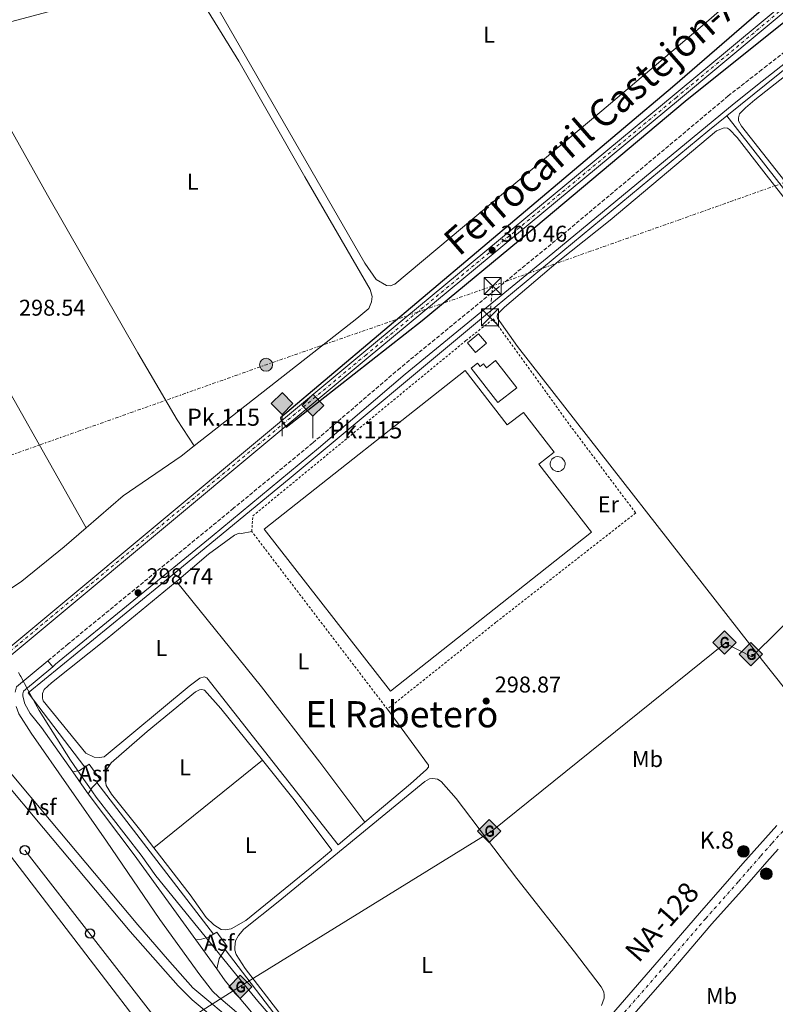
# Model space of a CAD drawing. Units: metres. Extents: x 604663 to 608129, y 4687577 to 4689941.
# Drawn here: x 606718 to 607049, y 4688698 to 4689131 of the extents above; entities that cross this region are included whole.
import ezdxf
from ezdxf.enums import TextEntityAlignment as Align

# ---------------------------------------------------------------- set-up
doc = ezdxf.new("R2010")
doc.units = ezdxf.units.M
doc.header["$MEASUREMENT"] = 0
for name, pattern in [('DGN Style 2', [1.7399219301090239, 1.043953158065414, -0.6959687720436097]), ('DGN Style 3', [2.435890702152634, 1.739921930109024, -0.6959687720436097]), ('DGN Style 4', [2.7856150101045474, 1.391937544087219, -0.6959687720436097, 0.001739921930109024, -0.6959687720436097]), ('DGN Style 5', [1.217945351076317, 0.5219765790327072, -0.6959687720436097]), ('DGN Style 7', [3.4798438602180486, 1.565929737098122, -0.6959687720436097, 0.5219765790327072, -0.6959687720436097])]:
    doc.linetypes.add(name, pattern=pattern)
for name, color, linetype, lineweight in [('Acequia de obra', 4, 'Continuous', 0), ('Asfalto', 7, 'Continuous', 0), ('Camino', 7, 'DGN Style 3', 0), ('Canal lineal de obra no visto', 4, 'DGN Style 5', 0), ('Carretera', 9, 'Continuous', 0), ('Cota de punto acotado terreno', 7, 'Continuous', 0), ('Curva de nivel directora', 30, 'Continuous', 30), ('Edificio', 1, 'Continuous', 13), ('Eje de carretera', 7, 'DGN Style 4', 0), ('Eje de ferrocarril una vía', 7, 'DGN Style 4', 0), ('Etiqueta de uso rústico', 92, 'Continuous', 0), ('Gasoducto', 7, 'Continuous', 13), ('Hito kilométrico (PK) carretera', 7, 'Continuous', 0), ('Hito kilométrico ferrocarril', 7, 'Continuous', 0), ('Invernadero', 7, 'Continuous', 0), ('Límite de municipio', 7, 'Continuous', 0), ('Línea blanca (vial)', 7, 'Continuous', 13), ('Línea de asfalto', 7, 'Continuous', 13), ('Línea de cambio de uso (parcela vista)', 92, 'Continuous', 0), ('Línea eléctrica', 6, 'DGN Style 7', 0), ('Línea superior del balasto(superficie)', 7, 'Continuous', 0), ('Línea telefónica', 7, 'Continuous', 0), ('Margen derecho', 7, 'Continuous', 0), ('Patio', 1, 'Continuous', 13), ('Poste telefónico', 7, 'Continuous', 0), ('Poste tendido eléctrico', 7, 'Continuous', 0), ('Pozo recinto', 4, 'Continuous', 0), ('Punto acotado terreno (símbolo)', 7, 'Continuous', 0), ('Registro Gasoducto', 7, 'Continuous', 0), ('Sifón símbolo', 7, 'Continuous', 0), ('Tela metálica o alambrada', 7, 'DGN Style 2', 0), ('Texto de Carretera Red Comarcal', 1, 'Continuous', 0), ('Texto de Línea de Ferrocarril', 7, 'Continuous', 0), ('Texto de Punto Kilométrico carretera', 7, 'Continuous', 0), ('Texto de Punto Kilométrico Ferrocarril', 7, 'Continuous', 0), ('Texto de Área (paraje) menor', 7, 'Continuous', 0), ('Torre eléctrica', 7, 'Continuous', 0), ('Traza Ferrocarril', 8, 'Continuous', 0)]:
    doc.layers.add(name, color=color, linetype=linetype, lineweight=lineweight)
doc.styles.add('Style-Arial', font='arial.ttf')

# ---------------------------------------------------------------- blocks, each defined once
blk = doc.blocks.new('5PATER')
at = {"layer": 'Punto acotado terreno (símbolo)', "linetype": 'Continuous', "lineweight": 0}
h = blk.add_hatch(color=51, dxfattribs=at)
edge = h.paths.add_edge_path()
edge.add_ellipse((0, 0), major_axis=(-0.1095731443231308, -0.1110710700762829), ratio=0.9994222409660317, start_angle=0, end_angle=360)
blk = doc.blocks.new('5GASO')
at = {"layer": 'Invernadero', "linetype": 'Continuous', "lineweight": 0}
for color, points in [(253, [(0, -0.5090000823999756), (-0.509, -8.239997558519242e-08), (0, 0.5089999176000244), (0.0235, 0.2499999176000244), (0.0234, 0.25), (-0.03160000000000001, 0.2425), (-0.0786, 0.2215), (-0.1176, 0.1855), (-0.1481, 0.135), (-0.1681, 0.07150000000000001), (-0.1746, -0.004), (-0.1681, -0.078), (-0.1481, -0.142), (-0.1166, -0.1935), (-0.0756, -0.23), (-0.0266, -0.252), (0.0294, -0.2595), (0.0295, -0.2595000823999757)]), (253, [(0, -0.5090000823999756), (0.0295, -0.2595000823999757), (0.0294, -0.2595), (0.0784, -0.254), (0.1274, -0.237), (0.1704, -0.212), (0.2024, -0.183), (0.2024, 0.014), (0.0234, 0.014), (0.0234, -0.07100000000000002), (0.1269, -0.07100000000000002), (0.1269, -0.133), (0.1039, -0.15), (0.0779, -0.1635), (0.0509, -0.172), (0.02490000000000001, -0.1745), (-0.0011, -0.172), (-0.0241, -0.1645), (-0.0446, -0.152), (-0.0621, -0.1345), (-0.0786, -0.109), (-0.0901, -0.0775), (-0.09710000000000002, -0.041), (-0.09910000000000002, 0.001), (-0.09710000000000002, 0.0395), (-0.0911, 0.07300000000000001), (-0.0806, 0.1015), (-0.0656, 0.1245), (-0.04760000000000001, 0.142), (-0.0266, 0.155), (-0.0036, 0.1625), (0.0224, 0.165), (0.0549, 0.1595), (0.0829, 0.143), (0.1044, 0.1165), (0.1174, 0.08), (0.1929, 0.099), (0.1849, 0.134), (0.1729, 0.1645), (0.1574, 0.19), (0.1379, 0.2115), (0.1144, 0.2285), (0.08790000000000002, 0.2405), (0.0574, 0.2475000000000001), (0.0234, 0.25), (0.0235, 0.2499999176000244), (0, 0.5089999176000244), (0.509, -8.239997558519242e-08)]), (7, [(0.0295, -0.2595000823999757), (-0.0265, -0.2520000823999757), (-0.0755, -0.2300000823999756), (-0.1165, -0.1935000823999756), (-0.148, -0.1420000823999756), (-0.168, -0.07800008239997559), (-0.1745, -0.004000082399975585), (-0.168, 0.07149991760002442), (-0.148, 0.1349999176000244), (-0.1175, 0.1854999176000244), (-0.0785, 0.2214999176000244), (-0.0315, 0.2424999176000244), (0.0235, 0.2499999176000244), (0.0575, 0.2474999176000244), (0.08800000000000001, 0.2404999176000244), (0.1145, 0.2284999176000244), (0.138, 0.2114999176000244), (0.1575, 0.1899999176000245), (0.173, 0.1644999176000244), (0.185, 0.1339999176000244), (0.193, 0.09899991760002441), (0.1175, 0.07999991760002441), (0.1045, 0.1164999176000244), (0.083, 0.1429999176000244), (0.055, 0.1594999176000245), (0.0225, 0.1649999176000244), (-0.0035, 0.1624999176000244), (-0.0265, 0.1549999176000244), (-0.0475, 0.1419999176000244), (-0.0655, 0.1244999176000244), (-0.0805, 0.1014999176000244), (-0.091, 0.07299991760002442), (-0.097, 0.03949991760002441), (-0.099, 0.0009999176000244148), (-0.097, -0.04100008239997559), (-0.09000000000000001, -0.07750008239997559), (-0.0785, -0.1090000823999756), (-0.062, -0.1345000823999756), (-0.0445, -0.1520000823999756), (-0.024, -0.1645000823999756), (-0.001, -0.1720000823999756), (0.025, -0.1745000823999756), (0.05100000000000001, -0.1720000823999756), (0.078, -0.1635000823999756), (0.104, -0.1500000823999756), (0.127, -0.1330000823999756), (0.127, -0.07100008239997559), (0.0235, -0.07100008239997559), (0.0235, 0.01399991760002442), (0.2025, 0.01399991760002442), (0.2025, -0.1830000823999756), (0.1705, -0.2120000823999756), (0.1275, -0.2370000823999756), (0.0785, -0.2540000823999757)])]:
    blk.add_hatch(color=color, dxfattribs=at).paths.add_polyline_path(points)
at = {"layer": 'Invernadero', "color": 7, "linetype": 'Continuous', "lineweight": 0, "flags": 128}
blk.add_lwpolyline([(0, -0.5090000823999756), (0.509, -8.239997558519242e-08), (0, 0.5089999176000244), (-0.509, -8.239997558519242e-08), (0, -0.5090000823999756)], close=True, dxfattribs=at)
blk = doc.blocks.new('5TME')
at = {"layer": 'Edificio', "color": 7, "linetype": 'Continuous', "lineweight": 0}
for p, q in [((-0.375, 0.375), (0.375, -0.375)), ((0.3723, 0.3776), (-0.3716, -0.3784))]:
    blk.add_line(p, q, dxfattribs=at)
at = {"layer": 'Edificio', "color": 7, "linetype": 'Continuous', "lineweight": 0, "flags": 128}
blk.add_lwpolyline([(-0.375, -0.375), (0.375, -0.375), (0.375, 0.375), (-0.375, 0.375), (-0.3716, -0.3784)], dxfattribs=at)
blk = doc.blocks.new('5PELE')
at = {"layer": 'Edificio', "linetype": 'Continuous', "lineweight": 0}
h = blk.add_hatch(color=9, dxfattribs=at)
edge = h.paths.add_edge_path()
edge.add_arc((-2.000000476837158e-05, 0), 0.2850000000000001, 0, 360)
at = {"layer": 'Edificio', "color": 252, "linetype": 'Continuous', "lineweight": 0}
blk.add_circle((-2.000000476837158e-05, 0), 0.2850000000000001, dxfattribs=at)
blk = doc.blocks.new('5PTT')
at = {"layer": 'Patio', "color": 7, "linetype": 'Continuous', "lineweight": 30}
blk.add_circle((2.382683753967285e-05, 4.306399822235108e-05), 0.1995000005932858, dxfattribs=at)
blk = doc.blocks.new('5HITFE')
at = {"layer": 'Sifón símbolo', "linetype": 'Continuous', "lineweight": 0}
blk.add_hatch(color=2, dxfattribs=at).paths.add_polyline_path([(0, 0.9550000000000001), (-0.475, 1.43), (0, 1.905), (0.005, 1.91), (0.475, 1.43)])
at = {"layer": 'Sifón símbolo', "color": 4, "linetype": 'Continuous', "lineweight": 0}
blk.add_line((0, 0.9550000000000001), (-0.475, 1.43), dxfattribs=at)
at = {"layer": 'Sifón símbolo', "color": 7, "linetype": 'Continuous', "lineweight": 0}
blk.add_line((0, 0.9550000000000001), (0, 0), dxfattribs=at)
at = {"layer": 'Sifón símbolo', "color": 7, "linetype": 'Continuous', "lineweight": 0, "flags": 128}
blk.add_lwpolyline([(0, 0.9550000000000001), (0.475, 1.43), (0.005, 1.91), (0, 1.905), (-0.475, 1.43), (0, 0.9550000000000001)], close=True, dxfattribs=at)
blk = doc.blocks.new('5HITCA')
at = {"layer": 'Canal lineal de obra no visto', "linetype": 'Continuous', "lineweight": 0}
h = blk.add_hatch(color=1, dxfattribs=at)
edge = h.paths.add_edge_path()
edge.add_arc((0, 0), 0.2558578010358639, 0, 360)
at = {"layer": 'Canal lineal de obra no visto', "color": 7, "linetype": 'Continuous', "lineweight": 0}
blk.add_circle((0, 0), 0.2558578010358639, dxfattribs=at)

msp = doc.modelspace()

# ---------------------------------------------------------------- linework, layer by layer
at = {"layer": 'Acequia de obra', "color": 4, "linetype": 'Continuous', "lineweight": 0, "extrusion": (-0.005481282708886061, 0.005067600970621293, 0.9999721370919631), "elevation": 20735.14710376436, "flags": 128}
msp.add_lwpolyline([(607092.6247635946, 4689101.512357284), (607085.2348197994, 4689095.492279982), (607020.685296195, 4689043.431611506)], dxfattribs=at)
at = {"layer": 'Acequia de obra', "color": 4, "linetype": 'Continuous', "lineweight": 0, "extrusion": (-0.5134485805922648, -0.4007159303973586, 0.7588130851623263), "elevation": -2190442.468879593, "flags": 128}
msp.add_lwpolyline([(-3323095.018788708, 2552456.395097129), (-3323003.966008409, 2552456.39509713), (-3322863.748258241, 2552455.427813508)], dxfattribs=at)
at = {"layer": 'Acequia de obra', "color": 4, "linetype": 'Continuous', "lineweight": 0, "extrusion": (0.0009449839939809857, -0.001228682494048388, 0.9999987986715685), "elevation": -4888.470832838468, "flags": 128}
msp.add_lwpolyline([(606751.266347012, 4688793.262866195), (606802.3964470305, 4688726.782816013)], dxfattribs=at)
at = {"layer": 'Acequia de obra', "color": 4, "linetype": 'Continuous', "lineweight": 0, "extrusion": (0.6777450275856832, 0.5178083037951119, 0.5220500340999039), "elevation": 2839276.755002792, "flags": 128}
msp.add_lwpolyline([(3357366.841860243, -1737506.910380293), (3357277.73032283, -1737506.910380293), (3357229.352166363, -1737507.391084778)], dxfattribs=at)
at = {"layer": 'Acequia de obra', "color": 4, "linetype": 'Continuous', "lineweight": 0}
msp.add_polyline3d([(607028.1600000003, 4689088.300000001, 300.0200000000041), (607019.9000000004, 4689081.640000001, 300.0099999999948), (606922.29, 4689000.810000001, 300.0099999999948), (606837.0599999996, 4688929.789999999, 299.5899999999965), (606778.9900000002, 4688881.890000001, 299.3800000000047), (606721.5599999996, 4688835.060000001, 299.2700000000041), (606746.5599999996, 4688802.560000001, 299.2100000000065)], dxfattribs=at)
at = {"layer": 'Camino', "color": 7, "linetype": 'DGN Style 3', "lineweight": 0}
msp.add_polyline3d([(607136.9600000007, 4689184.399999999, 299.7799999999988), (607059.4600000003, 4689121.020000001, 299.5), (607043.579999997, 4689108.590000001, 299.429999999993), (607028.8399999985, 4689097.050000001, 299.3600000000006), (606954.8599999984, 4689035.100000003, 299.570000000007), (606884.8099999977, 4688977.660000001, 298.9100000000034), (606846.4600000009, 4688944.739999999, 298.8399999999965), (606811.760000002, 4688916.090000001, 299.0500000000029), (606739.2300000003, 4688856.640000002, 298.5200000000041), (606730.2699999996, 4688849.170000002, 298.6000000000059)], dxfattribs=at)
at = {"layer": 'Carretera', "color": 9, "linetype": 'Continuous', "lineweight": 0}
for points in [[(606973.7800000019, 4688689.489999998, 299.0500000000029), (606998.5000000007, 4688717.960000002, 299.1499999999942), (607016.190000002, 4688738.5, 299.2599999999948), (607030.39, 4688754.620000001, 299.4700000000012), (607035.2600000027, 4688760.239999998, 299.4400000000023), (607040.1800000002, 4688765.84, 299.4199999999983), (607045.1299999988, 4688771.420000004, 299.3999999999942), (607050.1099999987, 4688776.960000001, 299.3899999999995)], [(607050.6799999988, 4688766.46, 299.3999999999942), (607045.7600000014, 4688760.920000002, 299.4199999999983), (607040.8700000007, 4688755.350000001, 299.4400000000023), (607036.0200000004, 4688749.75, 299.4700000000012), (607021.6700000028, 4688733.699999999, 299.2599999999948), (607004.0100000026, 4688713.199999998, 299.1499999999942), (606979.2699999993, 4688684.699999999, 299.0500000000029)]]:
    msp.add_polyline3d(points, dxfattribs=at)
at = {"layer": 'Curva de nivel directora', "color": 30, "linetype": 'Continuous', "lineweight": 30, "elevation": 300, "flags": 128}
msp.add_lwpolyline([(607050.8499999981, 4689141.29), (607004.41, 4689100.960000004), (606832.3599999992, 4688955.77), (606832.5400000003, 4688955.080000001), (606834.8400000002, 4688951.680000001), (606894.5499999986, 4688998.510000001), (606944.4699999992, 4689039.820000002), (607009.8999999996, 4689094.730000001), (607053.9500000007, 4689130.010000001), (607092.9700000001, 4689161.880000004)], dxfattribs=at)
at = {"layer": 'Edificio', "color": 1, "linetype": 'Continuous', "lineweight": 13, "elevation": 302.179999999993, "flags": 128}
msp.add_lwpolyline([(606922.75, 4688988.5), (606917.9000000004, 4688984.470000001), (606914.4199999999, 4688988.65), (606919.2800000003, 4688992.680000001), (606922.75, 4688988.5)], close=True, dxfattribs=at)
at = {"layer": 'Edificio', "color": 51, "linetype": 'Continuous', "lineweight": 13, "elevation": 302.179999999993, "flags": 128}
msp.add_lwpolyline([(606917.9000000004, 4688984.470000001), (606914.4199999999, 4688988.65), (606919.2800000003, 4688992.680000001), (606922.75, 4688988.5), (606917.9000000004, 4688984.470000001)], dxfattribs=at)
at = {"layer": 'Edificio', "color": 1, "linetype": 'Continuous', "lineweight": 13}
msp.add_polyline3d([(606926.7699999996, 4688980.949999999, 304.5899999999965), (606936.0599999996, 4688968.980000001, 304.5899999999965), (606927.7300000006, 4688962.52, 304.5899999999965), (606916.0099999999, 4688977.619999999, 303.0200000000041), (606918.8200000003, 4688979.800000001, 302.9199999999983), (606919.9299999997, 4688978.359999999, 302.9199999999983), (606921.3899999997, 4688979.49, 302.9199999999983), (606922.7000000002, 4688977.800000001, 304.5899999999965)], close=True, dxfattribs=at)
at = {"layer": 'Edificio', "color": 51, "linetype": 'Continuous', "lineweight": 13}
msp.add_polyline3d([(606927.7300000006, 4688962.52, 304.5899999999965), (606916.0099999999, 4688977.619999999, 303.0200000000041), (606918.8200000003, 4688979.800000001, 302.9199999999983), (606919.9299999997, 4688978.359999999, 302.9199999999983), (606921.3899999997, 4688979.49, 302.9199999999983), (606922.7000000002, 4688977.800000001, 304.5899999999965), (606926.7699999996, 4688980.949999999, 304.5899999999965), (606936.0599999996, 4688968.980000001, 304.5899999999965), (606927.7300000006, 4688962.52, 304.5899999999965)], dxfattribs=at)
at = {"layer": 'Eje de carretera', "color": 7, "linetype": 'DGN Style 4', "lineweight": 0}
msp.add_polyline3d([(607052.8700000009, 4688774.470000001, 299.3899999999995), (607047.9099999989, 4688768.940000002, 299.3999999999941), (607042.969999999, 4688763.38, 299.4199999999984), (607038.0699999996, 4688757.790000001, 299.4400000000024), (607033.2100000003, 4688752.190000001, 299.4700000000011), (607018.9299999997, 4688736.100000002, 299.2599999999947), (607001.2600000006, 4688715.580000003, 299.1499999999942), (606976.5300000006, 4688687.09, 299.0500000000029)], dxfattribs=at)
at = {"layer": 'Eje de ferrocarril una vía', "color": 7, "linetype": 'DGN Style 4', "lineweight": 0}
msp.add_polyline3d([(607615.4296919481, 4689603.299744294, 302.1100000000006), (607608.3000000005, 4689597.370000001, 302.1100000000006), (607468.670000001, 4689481.359999998, 302), (607370.3599999989, 4689399.739999998, 301.8999999999942), (607217.6299999988, 4689272.36, 301.3699999999953), (607144.3199999994, 4689211.55, 301.3699999999953), (607075.5699999997, 4689154.370000003, 301.1600000000035), (607006.0700000012, 4689096.38, 300.9499999999971), (606869.9300000009, 4688983.480000001, 300.1199999999953), (606689.239692037, 4688832.969744185, 299.5399999999936)], dxfattribs=at)
at = {"layer": 'Gasoducto', "color": 7, "linetype": 'Continuous', "lineweight": 13}
msp.add_polyline3d([(605848.0100000027, 4688112.080000003, 295.4199999999983), (605957.2500000005, 4688208.859999998, 295.5899999999965), (605963.3500000027, 4688209.199999998, 295.9499999999971), (605975.8999999987, 4688199.699999999, 295.9199999999983), (606017.1257951265, 4688206.310701998, 295.3647999999957), (606023.4200000009, 4688207.320000002, 295.2799999999988), (606782.479725611, 4688685.977650426, 298.7108000000007), (606815.4999999997, 4688706.800000001, 298.8600000000006), (606925.2600000027, 4688774.550000002, 298.6699999999983), (607027.4699999986, 4688856.989999998, 299.3999999999942), (607039.1900000023, 4688850.930000001, 299.429999999993), (607207.5700000006, 4689017.180000001, 299.7599999999948), (607401.1799999997, 4689169.690000001, 299.9700000000012), (607440.690000001, 4689149.670000001, 299.6199999999953), (607599.7500000009, 4689171.680000001, 298), (607745.2700000001, 4689290.239999999, 297.6199999999953), (607790.6292816855, 4689319.624314649, 297.9302000000025), (608058.2000000001, 4689492.960000001, 299.7599999999948), (608068.5700000012, 4689505.890000001, 300.7200000000012), (608099.6700000016, 4689516.800000002, 300.8399999999965)], dxfattribs=at)
at = {"layer": 'Invernadero', "color": 7, "linetype": 'Continuous', "lineweight": 0}
msp.add_polyline3d([(606913.3799999999, 4688976.58, 304.3800000000047), (606931.8300000001, 4688952.689999999, 304.2799999999988), (606938.9800000006, 4688958.199999999, 304.2799999999988), (606952.5, 4688940.689999999, 304.2799999999988), (606945.75, 4688935.480000001, 304.2799999999988), (606968.8300000001, 4688905.600000001, 304.2799999999988), (606880.6299999999, 4688835.91, 304.2799999999988), (606825.1799999997, 4688906.949999999, 304.2799999999988)], close=True, dxfattribs=at)
msp.add_polyline3d([(606931.8300000001, 4688952.689999999, 304.2799999999988), (606938.9800000006, 4688958.199999999, 304.2799999999988), (606952.5, 4688940.689999999, 304.2799999999988), (606945.75, 4688935.480000001, 304.2799999999988), (606968.8300000001, 4688905.600000001, 304.2799999999988), (606880.6299999999, 4688835.91, 304.2799999999988), (606825.1799999997, 4688906.949999999, 304.2799999999988), (606913.3799999999, 4688976.58, 304.3800000000047), (606931.8300000001, 4688952.689999999, 304.2799999999988)], dxfattribs=at)
at = {"layer": 'Límite de municipio', "color": 7, "linetype": 'Continuous', "lineweight": 0}
msp.add_polyline3d([(606717.3999999985, 4688844.010000002, 299.04), (606718.129999999, 4688842.680000001, 298.93), (606718.3500000016, 4688842.280000002, 298.9), (606721.5199999996, 4688836.440000001, 298.6600000000001), (606726.4299999997, 4688827.420000002, 298.7), (606740.1799999997, 4688805.559999999, 299.05), (606746.120000001, 4688797.07, 299.2800000000001), (606748.2199999989, 4688794.07, 299.29), (606751.5, 4688789.390000001, 299.1), (606771.2100000009, 4688763.949999999, 298.85), (606777.6000000016, 4688754.850000001, 298.89), (606814.5399999992, 4688709.530000002, 298.83), (606822.4699999989, 4688699.789999999, 298.82), (606840.2300000006, 4688679.149999999, 298.82)], dxfattribs=at)
at = {"layer": 'Línea blanca (vial)', "color": 7, "linetype": 'Continuous', "lineweight": 13}
for points in [[(607050.1099999984, 4688776.960000002, 299.3899999999995), (607045.1299999983, 4688771.420000004, 299.3999999999941), (607040.1799999997, 4688765.84, 299.4199999999984), (607035.2600000022, 4688760.239999998, 299.4400000000024), (607030.3899999995, 4688754.620000001, 299.4700000000011), (607016.1900000017, 4688738.500000001, 299.2599999999947), (606998.5000000002, 4688717.960000002, 299.1499999999942), (606973.7800000013, 4688689.489999998, 299.0500000000029), (606949.3399999996, 4688661.739999998, 299.0500000000029), (606937.7800000014, 4688649.010000004, 299.0500000000029), (606929.1000000001, 4688640.000000001, 299.0500000000029), (606925.0799999967, 4688635.830000003, 299.0500000000029), (606921.030000001, 4688631.730000001, 299.0500000000029), (606916.9400000006, 4688627.690000002, 299.0500000000029), (606912.8099999978, 4688623.690000001, 299.0500000000029), (606908.629999998, 4688619.730000001, 299.0500000000029), (606904.3999999991, 4688615.830000003, 299.0500000000029), (606900.1299999978, 4688611.970000001, 299.0500000000029), (606895.8200000004, 4688608.160000001, 299.0500000000029), (606891.4599999996, 4688604.399999999, 299.0500000000029)], [(607050.6799999983, 4688766.460000001, 299.3999999999941), (607045.7600000009, 4688760.920000002, 299.4199999999984), (607040.8700000002, 4688755.350000002, 299.4400000000024), (607036.0199999999, 4688749.750000001, 299.4700000000011), (607021.6700000024, 4688733.7, 299.2599999999947), (607004.0100000021, 4688713.199999999, 299.1499999999942), (606979.2699999987, 4688684.7, 299.0500000000029), (606954.7699999989, 4688656.88, 299.0500000000029), (606943.1000000013, 4688644.030000002, 299.0500000000029), (606934.3399999993, 4688634.940000003, 299.0500000000029), (606930.2899999992, 4688630.739999998, 299.0500000000029), (606926.1899999998, 4688626.59, 299.0500000000029), (606922.0399999992, 4688622.480000001, 299.0500000000029), (606917.8399999992, 4688618.420000004, 299.0500000000029), (606913.6000000013, 4688614.41, 299.0500000000029), (606909.3099999975, 4688610.45, 299.0500000000029), (606904.9800000002, 4688606.54, 299.0500000000029), (606900.6099999984, 4688602.680000001, 299.0500000000029), (606896.1900000015, 4688598.86, 299.0500000000029), (606895.0300000014, 4688597.890000001, 299.0500000000029)]]:
    msp.add_polyline3d(points, dxfattribs=at)
at = {"layer": 'Línea de asfalto', "color": 7, "linetype": 'Continuous', "lineweight": 13, "extrusion": (-0.08094373440575973, 0.108502028002046, 0.9907953480814761), "elevation": 459934.4816008325, "flags": 128}
msp.add_lwpolyline([(-3290019.949191743, -3364172.595938096), (-3290002.159567196, -3364171.635595133), (-3290000.189492028, -3364170.084271884)], dxfattribs=at)
at = {"layer": 'Línea de asfalto', "color": 7, "linetype": 'Continuous', "lineweight": 13, "extrusion": (0.01135278435698187, -0.01386967521291862, 0.9998393602958588), "elevation": -57846.18515911535, "flags": 128}
msp.add_lwpolyline([(606687.7715175381, 4688497.842108874), (606689.8920621225, 4688495.251859723)], dxfattribs=at)
at = {"layer": 'Línea de asfalto', "color": 7, "linetype": 'Continuous', "lineweight": 13, "extrusion": (0.01216437795222043, 0.007204146237851756, 0.9999000590989178), "elevation": 41458.69389638623, "flags": 128}
msp.add_lwpolyline([(606692.67485524, 4688623.486215159), (606695.6551213294, 4688624.006228657), (606698.0254325516, 4688625.556268878)], dxfattribs=at)
at = {"layer": 'Línea de asfalto', "color": 7, "linetype": 'Continuous', "lineweight": 13, "extrusion": (0.4544335404765662, 0.3255308195051085, 0.8291681631866153), "elevation": 1802320.78395855, "flags": 128}
msp.add_lwpolyline([(3458374.357593228, -2672861.697561517), (3458375.621246629, -2672861.661783293), (3458386.138038867, -2672861.787007076)], dxfattribs=at)
at = {"layer": 'Línea de asfalto', "color": 7, "linetype": 'Continuous', "lineweight": 13, "extrusion": (0.0006402522543445025, -0.0009710492514862551, 0.9999993235699723), "elevation": -3865.37772020119, "flags": 128}
msp.add_lwpolyline([(606746.2440702303, 4688801.017149688), (606748.064069859, 4688802.217150256), (606752.784075297, 4688795.667146569), (606751.5040755563, 4688794.18714647)], dxfattribs=at)
at = {"layer": 'Línea de asfalto', "color": 7, "linetype": 'Continuous', "lineweight": 13, "extrusion": (0.4038874419455351, 0.2927413519062597, 0.8667049296749082), "elevation": 1617920.319207621, "flags": 128}
msp.add_lwpolyline([(3440278.612149671, -2810547.258298406), (3440324.691134933, -2810547.318440199), (3440358.193955888, -2810546.636833209)], dxfattribs=at)
at = {"layer": 'Línea de asfalto', "color": 7, "linetype": 'Continuous', "lineweight": 13, "extrusion": (-0.0003711413498661174, 0.0005137335350123173, 0.9999997991659566), "elevation": 2482.579336865697, "flags": 128}
msp.add_lwpolyline([(606804.459193703, 4688713.30334342), (606795.2191906256, 4688726.093345107)], dxfattribs=at)
at = {"layer": 'Línea de asfalto', "color": 7, "linetype": 'Continuous', "lineweight": 13, "extrusion": (-0.0007081393482452987, -0.002032622236894235, 0.9999976834900697), "elevation": -9661.04701550855, "flags": 128}
msp.add_lwpolyline([(606804.4496173107, 4688704.008565935), (606805.5396241174, 4688708.548575314), (606808.1796305387, 4688712.548583577)], dxfattribs=at)
at = {"layer": 'Línea de asfalto', "color": 7, "linetype": 'Continuous', "lineweight": 13}
for points in [[(606741.2100000007, 4688800.489999999, 299.2899999999936), (606727.5499999993, 4688819.960000002, 299.1499999999942), (606722.5, 4688826.02, 299.0000000000001), (606720.1599999998, 4688830.36, 298.9400000000023), (606719.23, 4688833.620000001, 298.9400000000023), (606719.3399999995, 4688834.739999999, 298.9400000000023), (606719.6299999978, 4688835.800000001, 298.7299999999959), (606732.3900000007, 4688846.580000003, 298.5399999999936)], [(606716.4200000003, 4688829.190000001, 299.2599999999947), (606717.510000001, 4688825.940000001, 299.570000000007), (606722.8900000012, 4688817.489999998, 299.6100000000005), (606756.0700000002, 4688770.050000001, 299.2200000000012), (606779.4799999993, 4688735.66, 299.1600000000036), (606797.010000002, 4688711.320000002, 299.3500000000059), (606802.5799999976, 4688704.190000001, 299.229999999996), (606805.1099999979, 4688701.699999999, 299.1499999999942), (606816.9999999991, 4688691.560000001, 299.1499999999942), (606822.1499999989, 4688686.710000002, 299.1499999999942), (606824.4600000001, 4688683.350000002, 299.1499999999942), (606826.7199999976, 4688677.74, 299.1399999999996), (606814.1600000004, 4688688.730000001, 299.520000000004), (606793.8799999983, 4688705.7, 301.229999999996), (606782.8099999975, 4688718.320000002, 302.2100000000065), (606769.7100000015, 4688733.370000001, 303.4499999999972), (606731.729999999, 4688778.620000003, 307.2799999999991), (606713.1799999994, 4688800.880000001, 308.6000000000059), (606693.3647669202, 4688824.667783403, 308.5430000000052)], [(606690.3815005792, 4688821.237449508, 308.4732999999979), (606700.1599999995, 4688809.550000001, 308.6900000000023), (606709.7500000006, 4688798.02, 308.6000000000059), (606728.3000000003, 4688775.75, 307.2799999999991), (606766.3200000008, 4688730.460000001, 303.4499999999972), (606787.3899999995, 4688706.560000001, 301.4999999999999), (606793.629999998, 4688700.38, 301.0399999999936), (606811.2600000014, 4688685.640000002, 299.520000000004), (606824.3799999995, 4688674.530000002, 299.0800000000018), (606843.1099999981, 4688657.260000002, 298.7400000000054), (606849.8699999995, 4688650.110000002, 298.6300000000046), (606861.6700000013, 4688635.510000003, 298.7400000000054), (606873.4599999997, 4688619.359999999, 298.8200000000069), (606879.0199999987, 4688610.920000002, 298.8099999999978), (606885.2699999983, 4688599.220000001, 299.0500000000029)], [(606751.8199999989, 4688795.730000001, 299.1999999999971), (606751.3899999998, 4688795.239999999, 299.2100000000065), (606749.690000001, 4688793.54, 299.2700000000041), (606748.0100000001, 4688790.870000001, 299.3399999999966)], [(606802.9499999987, 4688729.25, 299.0700000000071), (606800.7699999993, 4688727.930000001, 299.0599999999977), (606797.7600000009, 4688727.010000003, 299.0399999999937), (606795.1499999979, 4688726.750000001, 299.0299999999988)], [(606808.1200000008, 4688722.500000002, 299.0599999999977), (606809.0199999994, 4688723.86, 299.0700000000071), (606804.4299999983, 4688730.149999999, 299.0700000000071), (606802.9499999987, 4688729.25, 299.0700000000071)], [(606891.4599999996, 4688604.399999999, 299.0500000000029), (606876.4100000003, 4688622.609999999, 298.7899999999938), (606864.7800000005, 4688638.07, 298.7400000000054), (606852.9299999997, 4688652.800000002, 298.6300000000046), (606846.0000000005, 4688660.16, 298.7400000000054), (606844.3299999986, 4688661.7, 298.770000000004), (606841.5399999992, 4688668.13, 298.9400000000023), (606838.8900000004, 4688671.969999999, 299.0399999999937), (606808.1299999976, 4688708.789999999, 299.0399999999937), (606804.3900000004, 4688713.960000001, 299.0399999999937)]]:
    msp.add_polyline3d(points, dxfattribs=at)
at = {"layer": 'Línea de cambio de uso (parcela vista)', "color": 92, "linetype": 'Continuous', "lineweight": 0, "extrusion": (-0.03644615676969157, 0.04716452003851635, 0.9982220122328777), "elevation": 199334.1946285411, "flags": 128}
msp.add_lwpolyline([(-3347227.630257887, -3333275.225491337), (-3347220.364822341, -3333275.177584032), (-3347189.532421597, -3333276.90318918), (-3347168.153326394, -3333275.728800689)], dxfattribs=at)
at = {"layer": 'Línea de cambio de uso (parcela vista)', "color": 92, "linetype": 'Continuous', "lineweight": 0, "extrusion": (-0.0003815672369718918, -0.0003081241629873519, 0.9999998797329648), "elevation": -1377.808633238719, "flags": 128}
msp.add_lwpolyline([(606824.499711509, 4688805.318042631), (606776.9097035264, 4688766.888040808)], dxfattribs=at)
at = {"layer": 'Línea de cambio de uso (parcela vista)', "color": 92, "linetype": 'Continuous', "lineweight": 0}
for points in [[(606690.1399999997, 4689123.449999999, 298.2899999999936), (606707.1799999997, 4689127.779999999, 298.2899999999936), (606769.4900000002, 4689144.529999999, 298.5), (606784.25, 4689148.869999999, 298.5), (606789.2699999996, 4689148.880000001, 298.5), (606791.1699999999, 4689147.949999999, 298.5), (606792.4199999999, 4689146.630000001, 298.5), (606797.5999999996, 4689139.130000001, 298.3899999999995), (606814.1100000005, 4689112.26, 298.2899999999936), (606843.0599999996, 4689061.560000001, 298.5), (606871.75, 4689012.109999999, 298.179999999993), (606872.5099999999, 4689008.980000001, 298.179999999993), (606872.3600000005, 4689006.75, 298.179999999993), (606871.1399999997, 4689003.779999999, 298.179999999993), (606865.9100000003, 4688999.439999999, 298.179999999993), (606794.4600000001, 4688943.49, 298.2799999999988)], [(606880.4500000002, 4689013.779999999, 298.8099999999977), (606878.8099999996, 4689013.890000001, 298.9199999999983), (606874.29, 4689016.460000001, 298.9199999999983), (606869.3700000001, 4689023.710000001, 299.0200000000041), (606798.29, 4689147.07, 298.9199999999983)], [(607033.0099999999, 4689141.58, 298.7100000000065), (607020.29, 4689130.350000001, 298.6000000000058), (606973.3799999999, 4689090.449999999, 298.9199999999983), (606882.54, 4689014.480000001, 298.8099999999977), (606880.4500000002, 4689013.779999999, 298.8099999999977)], [(606690.1399999997, 4689123.449999999, 298.2899999999936), (606711.6799999997, 4689086.449999999, 298.179999999993), (606730.1299999999, 4689053.550000001, 298.179999999993), (606769.6900000004, 4688984.289999999, 298.2899999999936), (606786.9500000002, 4688954.980000001, 298.3899999999995), (606794.4600000001, 4688943.49, 298.2799999999988)], [(607209.0899999999, 4688943.109999999, 299.6600000000035), (607196, 4688931.180000001, 299.5899999999965), (607177.7199999997, 4688915, 299.4799999999959), (607174.6500000004, 4688913.289999999, 299.4799999999959), (607172.9699999997, 4688912.970000001, 299.4799999999959), (607170.7800000003, 4688913.17, 299.4799999999959), (607169.0700000003, 4688914.01, 299.4799999999959), (607166.2699999996, 4688916.199999999, 299.4799999999959), (607161.1600000003, 4688921.949999999, 299.8000000000029), (607115.4100000003, 4688980, 299.6900000000023), (607073.6500000004, 4689034.27, 299.5899999999965), (607034.6500000004, 4689083.76, 299.5899999999965), (607033.3499999996, 4689086.100000001, 299.4799999999959), (607033.2800000003, 4689087.430000001, 299.4799999999959), (607033.8200000003, 4689089.140000001, 299.3800000000047), (607036.4400000004, 4689091.859999999, 299.2799999999988), (607040.4400000004, 4689095.279999999, 299.3800000000047), (607072.1299999999, 4689120.180000001, 299.6100000000006)], [(606634.3399999999, 4689109.550000001, 298.5), (606660.9500000002, 4689061.880000001, 298.5), (606697.9600000001, 4688994.439999999, 298.5), (606747.0899999999, 4688907.52, 298.25)], [(607067.75, 4688819.390000001, 299.2400000000052), (607043.9299999997, 4688849.369999999, 299.4499999999971), (606936.3399999999, 4688987.15, 299.4499999999971), (606927.5999999996, 4688999.550000001, 299.2400000000052), (606927.4600000001, 4689000.199999999, 299.2400000000052), (606927.54, 4689001.230000001, 299.2400000000052), (606930.6799999997, 4689004.390000001, 299.2400000000052), (606954.2699999996, 4689024.34, 299.4499999999971), (606977.0499999998, 4689042.609999999, 299.6600000000035), (607023.6100000005, 4689081.789999999, 299.5500000000029), (607026.9900000002, 4689083.109999999, 299.4499999999971), (607028.4500000002, 4689082.859999999, 299.4499999999971), (607029.4400000004, 4689082.359999999, 299.3399999999965), (607032.7400000002, 4689078.869999999, 299.3399999999965), (607044.4299999997, 4689063.82, 299.5500000000029), (607068.3700000001, 4689033.100000001, 299.4499999999971)], [(606747.0899999999, 4688907.52, 298.25), (606737.4600000001, 4688899.189999999, 298.2899999999936), (606718.8099999996, 4688884.09, 298.2899999999936), (606709.1299999999, 4688877.65, 298.2899999999936)], [(606786.6900000004, 4688884.050000001, 298.7400000000052), (606800.7699999996, 4688895.970000001, 298.5399999999936), (606812.1100000005, 4688904.310000001, 298.6399999999995), (606814.1600000003, 4688905.15, 298.6399999999995), (606815.2300000006, 4688905.109999999, 298.6399999999995), (606819.79, 4688905.869999999, 299.25)], [(606869.4199999999, 4688778.32, 298.570000000007), (606857.6900000004, 4688768.439999999, 298.5399999999936), (606800.0300000003, 4688841.699999999, 298.6399999999995), (606798.79, 4688842.109999999, 298.6399999999995), (606797.0300000003, 4688841.58, 298.6399999999995), (606792.2999999998, 4688838.060000001, 298.6399999999995), (606755.0499999998, 4688807.09, 298.429999999993), (606752.8700000001, 4688806.76, 298.429999999993), (606750.5499999998, 4688806.83, 298.429999999993), (606746.8899999997, 4688808.680000001, 298.3300000000018), (606728.2300000006, 4688831.630000001, 298.3300000000018), (606727.8700000001, 4688832.83, 298.3300000000018), (606727.8499999996, 4688834.800000001, 298.3300000000018), (606728.6500000004, 4688836.609999999, 298.3300000000018), (606731.8899999997, 4688839.52, 298.3300000000018), (606756.2400000002, 4688858.92, 298.6399999999995), (606786.1699999999, 4688883.609999999, 298.75), (606786.6900000004, 4688884.050000001, 298.7400000000052)], [(606786.6900000004, 4688884.050000001, 298.7400000000052), (606824.0199999996, 4688837.76, 298.5299999999988), (606849.6799999997, 4688804.710000001, 298.5299999999988), (606869.4199999999, 4688778.32, 298.570000000007)], [(606776.8399999999, 4688767.09, 298.4400000000023), (606771.0700000003, 4688774.57, 298.4100000000035), (606758.1399999997, 4688790.66, 298.4100000000035), (606755.8700000001, 4688794.42, 298.5200000000041), (606755.5499999998, 4688796.430000001, 298.5200000000041), (606756.0199999996, 4688801.33, 298.5200000000041), (606758.0099999999, 4688804.430000001, 298.5200000000041), (606773.8399999999, 4688818.140000001, 298.8300000000018), (606795.04, 4688835.58, 298.6199999999953), (606796.79, 4688836.460000001, 298.5200000000041), (606797.8200000003, 4688836.550000001, 298.5200000000041), (606799.0300000003, 4688836.350000001, 298.4100000000035), (606806.1799999997, 4688828.310000001, 298.4100000000035), (606824.4299999997, 4688805.52, 298.4700000000012)], [(606879.2400000002, 4688827.960000001, 298.9400000000023), (606897.2699999996, 4688803.33, 298.6199999999953), (606897.2800000003, 4688802.51, 298.7299999999959), (606896.4800000006, 4688801.480000001, 298.6199999999953), (606889.4100000003, 4688795.15, 298.6199999999953), (606869.4199999999, 4688778.32, 298.570000000007)], [(606824.4299999997, 4688805.52, 298.4700000000012), (606838.3399999999, 4688788.15, 298.5200000000041), (606854.9199999999, 4688766.119999999, 298.5299999999988), (606849.3200000003, 4688761.4, 298.5200000000041), (606817.1299999999, 4688735.189999999, 298.5200000000041), (606810.6399999997, 4688731.57, 298.5200000000041), (606808.2000000002, 4688731.16, 298.5200000000041), (606806.3499999996, 4688731.310000001, 298.5200000000041), (606803.0800000001, 4688733.34, 298.5200000000041), (606799.7800000003, 4688736.57, 298.5200000000041), (606792.7000000002, 4688746.539999999, 298.5200000000041), (606776.8399999999, 4688767.09, 298.4400000000023)], [(606536.8200000003, 4688685.82, 297.9499999999971), (606568.1200000001, 4688710.9, 298.1600000000035), (606671.4800000006, 4688796.550000001, 298.4799999999959), (606676.8499999996, 4688799.779999999, 298.4799999999959), (606679, 4688800.140000001, 298.4799999999959), (606681.2699999996, 4688799.65, 298.3699999999953), (606683.1699999999, 4688798.890000001, 298.3699999999953), (606688.2300000006, 4688794.130000001, 298.3699999999953), (606701.4500000002, 4688780.310000001, 298.2700000000041), (606712.3499999996, 4688765.49, 298.2700000000041), (606812.54, 4688634.720000001, 297.9499999999971)], [(606837, 4688688.02, 298.6499999999942), (606816.8099999996, 4688714.130000001, 298.6499999999942), (606812.8899999997, 4688720.359999999, 298.6499999999942), (606812.3099999996, 4688722.24, 298.6499999999942), (606812.2599999999, 4688723.529999999, 298.6499999999942), (606812.6600000003, 4688726.279999999, 298.6499999999942), (606813.8799999999, 4688728.609999999, 298.6499999999942), (606816.2999999998, 4688731.460000001, 298.75), (606831.29, 4688743.439999999, 298.9600000000065), (606895.75, 4688796.25, 298.8600000000006), (606897.7100000001, 4688797.430000001, 298.75), (606899.1299999999, 4688797.57, 298.75), (606901.2699999996, 4688797.25, 298.6499999999942), (606902.8700000001, 4688796.230000001, 298.6499999999942), (606909.3799999999, 4688788.699999999, 298.6499999999942), (606936.0899999999, 4688753.640000001, 298.6499999999942), (606961.3499999996, 4688721.49, 298.75), (606973.04, 4688706.109999999, 298.6499999999942), (606974.2999999998, 4688703.930000001, 298.6499999999942), (606974.4400000004, 4688702.480000001, 298.5399999999936), (606974.3700000001, 4688701.140000001, 298.5399999999936), (606973.1600000003, 4688697.92, 298.5399999999936)]]:
    msp.add_polyline3d(points, dxfattribs=at)
at = {"layer": 'Línea eléctrica', "color": 6, "linetype": 'DGN Style 7', "lineweight": 0, "extrusion": (-0.308884482903414, 0.876042101614393, 0.3703250091750867), "elevation": 3920414.406812826, "flags": 128}
msp.add_lwpolyline([(-2131608.352051834, -1562627.341311056), (-2131503.097539196, -1562628.600862319), (-2131337.751459308, -1562627.976469385)], dxfattribs=at)
at = {"layer": 'Línea eléctrica', "color": 6, "linetype": 'DGN Style 7', "lineweight": 0, "extrusion": (-0.001347883301022049, -0.01593058625342567, 0.9998721916486273), "elevation": -75217.38917326173, "flags": 128}
msp.add_lwpolyline([(209440.7194499359, 4722875.654104644), (209440.7194499359, 4722889.414849537)], dxfattribs=at)
at = {"layer": 'Línea eléctrica', "color": 6, "linetype": 'DGN Style 7', "lineweight": 0}
msp.add_polyline3d([(608101.0300000005, 4689428.680000001, 297.9400000000023), (608040.969999999, 4689407.460000001, 297.3899999999995), (607870.7199999997, 4689347.949999999, 297.320000000007), (607790.6292816855, 4689319.624314649, 297.420499999993), (607679.4400000018, 4689280.300000002, 297.5599999999977), (607484.9299999997, 4689211.920000001, 300.0299999999988), (607296.5399999997, 4689144.77, 299.7899999999936), (607126.1700000019, 4689084.88, 299.7299999999959), (606925.4400000017, 4689013.640000001, 299.4499999999971)], dxfattribs=at)
at = {"layer": 'Línea superior del balasto(superficie)', "color": 7, "linetype": 'Continuous', "lineweight": 0}
for points in [[(607614.4699999996, 4689604.460000001, 302.1100000000006), (607613.6800000007, 4689603.800000002, 302.1100000000006), (607607.3399999995, 4689598.52, 302.1100000000006), (607467.7099999998, 4689482.510000002, 302), (607369.3999999977, 4689400.890000001, 301.8999999999942), (607216.6700000024, 4689273.520000001, 301.3699999999953), (607143.3600000005, 4689212.699999998, 301.3699999999953), (607074.6099999986, 4689155.520000001, 301.1600000000035), (607043.249999999, 4689129.350000001, 301.070000000007), (607005.1100000001, 4689097.530000002, 300.9499999999971), (606868.9699999997, 4688984.640000001, 300.1199999999953), (606688.2800000021, 4688834.129999998, 299.5399999999936)], [(607616.3799999985, 4689602.149999998, 302.1100000000006), (607609.2600000016, 4689596.220000001, 302.1100000000006), (607469.6299999999, 4689480.199999998, 302), (607371.3099999988, 4689398.580000003, 301.8999999999942), (607218.5900000001, 4689271.210000001, 301.3699999999953), (607145.2699999993, 4689210.399999999, 301.3699999999953), (607076.5300000008, 4689153.210000002, 301.1600000000035), (607043.3099999994, 4689125.5, 301.0599999999977), (607007.0399999992, 4689095.220000001, 300.9499999999971), (606870.8899999997, 4688982.330000003, 300.1199999999953), (606690.190000001, 4688831.819999999, 299.5399999999936)]]:
    msp.add_polyline3d(points, dxfattribs=at)
at = {"layer": 'Línea telefónica', "color": 7, "linetype": 'Continuous', "lineweight": 0, "extrusion": (-0.7893887089000678, -0.6138936928994699, 8.907034895878999e-06), "elevation": -3357341.985249047, "flags": 128}
msp.add_lwpolyline([(-3328576.414667974, 328.2439622330301), (-3328695.83320191, 329.7250622330933), (-3328797.332427557, 330.983962233144)], dxfattribs=at)
at = {"layer": 'Margen derecho', "color": 7, "linetype": 'Continuous', "lineweight": 0}
msp.add_polyline3d([(606732.3900000007, 4688846.580000003, 298.5399999999936), (606733.6900000017, 4688847.680000001, 298.5099999999949), (606802.3599999986, 4688903.9, 299.0399999999937), (606849.1000000007, 4688942.430000001, 298.8399999999965), (606887.0300000017, 4688975.010000003, 298.9100000000034), (606949.3799999976, 4689026.030000002, 299.5599999999979), (607031.3799999974, 4689093.800000001, 299.3600000000006), (607043.670000001, 4689103.470000001, 299.4199999999984), (607077.8500000014, 4689130.350000003, 299.5800000000019), (607099.6399999999, 4689148.230000002, 299.6699999999983)], dxfattribs=at)
at = {"layer": 'Pozo recinto', "color": 4, "linetype": 'Continuous', "lineweight": 0}
msp.add_polyline3d([(606954, 4688938.789999999, 299.3600000000006), (606954.6500000004, 4688938.720000001, 299.3699999999953), (606955.2699999996, 4688938.529999999, 299.3699999999953), (606955.8399999999, 4688938.220000001, 299.3699999999953), (606956.7400000002, 4688937.289999999, 299.3699999999953), (606957.0300000003, 4688936.710000001, 299.3699999999953), (606957.2100000001, 4688936.09, 299.3699999999953), (606957.25, 4688935.439999999, 299.3699999999953), (606957.1699999999, 4688934.789999999, 299.3600000000006), (606956.9600000001, 4688934.180000001, 299.3600000000006), (606956.6299999999, 4688933.619999999, 299.3600000000006), (606955.6699999999, 4688932.74, 299.3500000000058), (606955.0800000001, 4688932.460000001, 299.3500000000058), (606954.4500000002, 4688932.310000001, 299.3399999999965), (606953.7999999998, 4688932.279999999, 299.3399999999965), (606953.1600000003, 4688932.390000001, 299.3399999999965), (606952.5499999998, 4688932.619999999, 299.3399999999965), (606952, 4688932.960000001, 299.3399999999965), (606951.1600000003, 4688933.939999999, 299.3300000000018), (606950.9000000004, 4688934.539999999, 299.3399999999965), (606950.7599999999, 4688935.17, 299.3399999999965), (606950.7599999999, 4688935.83, 299.3399999999965), (606950.8799999999, 4688936.460000001, 299.3399999999965), (606951.1299999999, 4688937.07, 299.3500000000058), (606951.4900000002, 4688937.609999999, 299.3500000000058), (606952.4900000002, 4688938.42, 299.3600000000006), (606953.0999999996, 4688938.66, 299.3600000000006)], close=True, dxfattribs=at)
at = {"layer": 'Tela metálica o alambrada', "color": 7, "linetype": 'DGN Style 2', "lineweight": 0, "extrusion": (0.001918876358872586, -0.002514712483033736, 0.9999949970548089), "elevation": -10327.58947106348, "flags": 128}
msp.add_lwpolyline([(606877.5490702712, 4688816.814625631), (606818.0985848682, 4688894.724871974)], dxfattribs=at)
at = {"layer": 'Tela metálica o alambrada', "color": 7, "linetype": 'DGN Style 2', "lineweight": 0}
msp.add_polyline3d([(606819.79, 4688905.869999999, 299.25), (606820.1900000004, 4688912.74, 299.25), (606913.7300000006, 4688989.710000001, 299.5599999999977), (606925.7400000002, 4688999.17, 299.6699999999983), (606960.3799999999, 4688951.15, 299.1399999999995), (606988.2199999997, 4688914.039999999, 298.9400000000023), (606926.8899999997, 4688866.07, 298.9400000000023), (606879.2400000002, 4688827.960000001, 298.9400000000023)], dxfattribs=at)
at = {"layer": 'Traza Ferrocarril', "color": 8, "linetype": 'Continuous', "lineweight": 0}
msp.add_polyline3d([(607616.3799999985, 4689602.149999998, 302.1100000000006), (607609.2600000016, 4689596.220000001, 302.1100000000006), (607469.6299999999, 4689480.199999998, 302), (607371.3099999988, 4689398.580000003, 301.8999999999942), (607218.5900000001, 4689271.210000001, 301.3699999999953), (607145.2699999993, 4689210.399999999, 301.3699999999953), (607076.5300000008, 4689153.210000002, 301.1600000000035), (607043.3099999994, 4689125.5, 301.0599999999977), (607007.0399999992, 4689095.220000001, 300.9499999999971), (606870.8899999997, 4688982.330000003, 300.1199999999953), (606690.190000001, 4688831.819999999, 299.5399999999936), (606688.2800000021, 4688834.129999998, 299.5399999999936), (606868.9699999997, 4688984.640000001, 300.1199999999953), (607005.1100000001, 4689097.530000002, 300.9499999999971), (607043.249999999, 4689129.350000001, 301.070000000007), (607074.6099999986, 4689155.520000001, 301.1600000000035), (607143.3600000005, 4689212.699999998, 301.3699999999953), (607216.6700000024, 4689273.520000001, 301.3699999999953), (607369.3999999977, 4689400.890000001, 301.8999999999942), (607467.7099999998, 4689482.510000002, 302), (607607.3399999995, 4689598.52, 302.1100000000006), (607613.6800000007, 4689603.800000002, 302.1100000000006), (607614.4699999996, 4689604.460000001, 302.1100000000006)], close=True, dxfattribs=at)

# ---------------------------------------------------------------- block references
at = {"layer": 'Hito kilométrico (PK) carretera', "color": 7, "linetype": 'Continuous', "lineweight": 0, "xscale": 10, "yscale": 10, "zscale": 10}
for p in [(607035.4799999995, 4688765.53, 299.4199999999983), (607045.54, 4688755.710000001, 299.2200000000012)]:
    msp.add_blockref('5HITCA', p, dxfattribs=at)
at = {"layer": 'Hito kilométrico ferrocarril', "color": 7, "linetype": 'Continuous', "lineweight": 0, "xscale": 10, "yscale": 10, "zscale": 10}
for p in [(606833.0300000003, 4688947.78, 299.7899999999936), (606846.6099999989, 4688946.920000002, 299.7899999999936)]:
    msp.add_blockref('5HITFE', p, dxfattribs=at)
at = {"layer": 'Poste telefónico', "color": 7, "linetype": 'Continuous', "lineweight": 0, "xscale": 10, "yscale": 10, "zscale": 10}
for p in [(606720.1700000014, 4688766.100000001, 301.0800000000018), (606748.7700000006, 4688729.510000001, 299.8999999999942)]:
    msp.add_blockref('5PTT', p, dxfattribs=at)
at = {"layer": 'Poste tendido eléctrico', "color": 7, "linetype": 'Continuous', "lineweight": 0, "xscale": 10, "yscale": 10, "zscale": 10}
msp.add_blockref('5PELE', (606826.0200000008, 4688979.080000003, 298.2799999999988), dxfattribs=at)
at = {"layer": 'Punto acotado terreno (símbolo)', "color": 7, "linetype": 'Continuous', "lineweight": 0, "xscale": 10, "yscale": 10, "zscale": 10}
for p in [(606925.2399999977, 4689029.350000001, 300.4600000000065), (606769.8500000001, 4688879.030000002, 298.7400000000052), (606922.609999999, 4688831.520000001, 298.8699999999953)]:
    msp.add_blockref('5PATER', p, dxfattribs=at)
at = {"layer": 'Registro Gasoducto', "color": 7, "linetype": 'Continuous', "lineweight": 0, "xscale": 10, "yscale": 10, "zscale": 10}
for p in [(607027.149999999, 4688857.249999999, 299.3999999999942), (607038.7800000008, 4688852.05, 299.4400000000023), (606923.9499999986, 4688774.480000001, 298.6699999999983), (606814.7199999996, 4688706.120000003, 298.8999999999942)]:
    msp.add_blockref('5GASO', p, dxfattribs=at)
at = {"layer": 'Torre eléctrica', "color": 7, "linetype": 'Continuous', "lineweight": 0, "xscale": 10, "yscale": 10, "zscale": 10}
for p in [(606925.4300000004, 4689013.649999999, 299.4499999999971), (606924.2700000004, 4688999.930000001, 299.2299999999959)]:
    msp.add_blockref('5TME', p, dxfattribs=at)

# ---------------------------------------------------------------- texts
at = {"layer": 'Asfalto', "color": 7, "linetype": 'Continuous', "lineweight": 0, "style": 'Style-Arial'}
for p in [(606750.5352763793, 4688799.67001, 299.2299999999959), (606727.3552763804, 4688784.960010001, 307.7299999999959), (606805.4652763789, 4688725.480009999, 299.0500000000029)]:
    msp.add_text('Asf', height=7.000000000000002, dxfattribs=at).set_placement(p, align=Align.MIDDLE_CENTER)
at = {"layer": 'Cota de punto acotado terreno', "color": 7, "linetype": 'Continuous', "lineweight": 0, "style": 'Style-Arial'}
for s, p in [('300.46', (606928.9899999988, 4689033.100000001, 300.4600000000065)), ('298.54', (606717.600000001, 4689000.62, 298.5399999999936)), ('298.74', (606773.6000000013, 4688882.780000002, 298.7400000000052)), ('298.87', (606926.3600000002, 4688835.27, 298.8699999999953))]:
    msp.add_text(s, height=7.000000000000002, dxfattribs=at).set_placement(p)
at = {"layer": 'Etiqueta de uso rústico', "color": 92, "linetype": 'Continuous', "lineweight": 0, "style": 'Style-Arial'}
for s, p in [('L', (606923.9014203802, 4689123.940010001, 298.9199999999983)), ('L', (606793.8414203795, 4689059.41001, 298.3500000000058)), ('Er', (606976.2254566102, 4688917.85001, 299.3699999999953)), ('L', (606780.0514203785, 4688854.740009999, 298.6600000000035)), ('L', (606842.4414203792, 4688848.970009997, 298.8099999999977)), ('Mb', (606993.380246241, 4688806.060009997, 299.1999999999971)), ('L', (606790.4914203812, 4688802.410009998, 298.6000000000058)), ('L', (606819.3014203805, 4688768.280010001, 298.5200000000041)), ('L', (606896.6214203798, 4688715.670010001, 298.7299999999959)), ('Mb', (607025.9002462407, 4688702.130009999, 298.0599999999977))]:
    msp.add_text(s, height=7.000000000000002, dxfattribs=at).set_placement(p, align=Align.MIDDLE_CENTER)
at = {"layer": 'Texto de Carretera Red Comarcal', "color": 1, "linetype": 'Continuous', "lineweight": 0, "style": 'Style-Arial'}
msp.add_text('NA-128', height=9, rotation=48.56291, dxfattribs=at).set_placement((606999.7131430178, 4688734.656307079, 298.570000000007), align=Align.MIDDLE_CENTER)
at = {"layer": 'Texto de Línea de Ferrocarril', "color": 7, "linetype": 'Continuous', "lineweight": 0, "style": 'Style-Arial'}
msp.add_text('Ferrocarril Castejón-Alsasua', height=12, rotation=41.1773, dxfattribs=at).set_placement((606987.5623101745, 4689101.514995182, 299.0599999999977), align=Align.MIDDLE_CENTER)
at = {"layer": 'Texto de Punto Kilométrico carretera', "color": 7, "linetype": 'Continuous', "lineweight": 0, "style": 'Style-Arial'}
msp.add_text('K.8', height=7.5, dxfattribs=at).set_placement((607016.2399999991, 4688766.750000001, 299.320000000007))
at = {"layer": 'Texto de Punto Kilométrico Ferrocarril', "color": 7, "linetype": 'Continuous', "lineweight": 0, "style": 'Style-Arial'}
for p in [(606791.3599999998, 4688952.32, 298.8500000000058), (606853.8099999984, 4688946.780000002, 298.8500000000058)]:
    msp.add_text('Pk.115', height=7.5, dxfattribs=at).set_placement(p)
at = {"layer": 'Texto de Área (paraje) menor', "color": 7, "linetype": 'Continuous', "lineweight": 0, "style": 'Style-Arial'}
msp.add_text('El Rabetero', height=11.5, dxfattribs=at).set_placement((606885.63246764, 4688825.720009998, 298.7799999999988), align=Align.MIDDLE_CENTER)

doc.saveas('drawing.dxf')
